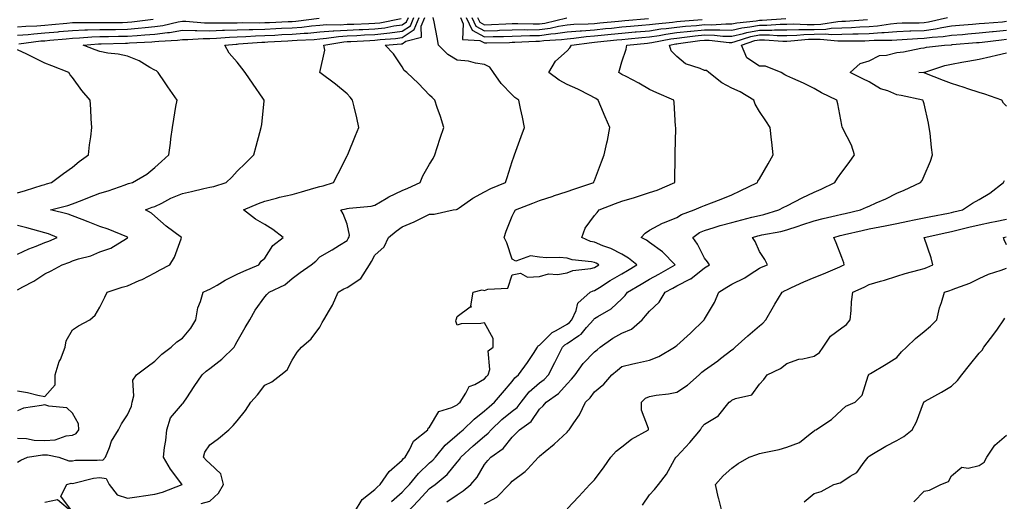
# Model space of a CAD drawing. Units: inches. Extents: x 942083 to 944723, y 7329578 to 7332218.
# Drawn here: x 942439 to 942797, y 7331336 to 7331511 of the extents above; entities that cross this region are included whole.
import ezdxf

# ---------------------------------------------------------------- set-up
doc = ezdxf.new("R2010")
doc.units = ezdxf.units.IN
doc.header["$MEASUREMENT"] = 0
doc.layers.add('Contour_94207329', color=7, linetype='Continuous', true_color=0xe24351)

msp = doc.modelspace()

# ---------------------------------------------------------------- linework, layer by layer
at = {"layer": 'Contour_94207329'}
for points in [[(942438.05, 7331412.77, 3285), (942440, 7331413.87, 3285), (942443.99, 7331415.98, 3285), (942448.05, 7331418.65, 3285), (942450.28, 7331419.69, 3285), (942454.29, 7331421.92, 3285), (942457.05, 7331422.92, 3285), (942458.05, 7331423.34, 3285), (942460.19, 7331424.06, 3285), (942464.75, 7331425.22, 3285), (942468.05, 7331426.65, 3285), (942471.97, 7331428, 3285), (942477.7, 7331431.56, 3285), (942478.05, 7331431.75, 3285), (942478.13, 7331431.84, 3285), (942478.18, 7331431.92, 3285), (942478.11, 7331431.98, 3285), (942478.05, 7331432.02, 3285), (942477.89, 7331432.08, 3285), (942471.08, 7331434.95, 3285), (942468.05, 7331435.87, 3285), (942463.74, 7331437.61, 3285), (942461.53, 7331438.44, 3285), (942458.05, 7331439.79, 3285), (942456.47, 7331440.33, 3285), (942450, 7331441.92, 3285), (942456.39, 7331443.58, 3285), (942458.05, 7331444.07, 3285), (942461.59, 7331445.46, 3285), (942463.7, 7331446.26, 3285), (942468.05, 7331448.06, 3285), (942471.07, 7331448.91, 3285), (942477.22, 7331451.09, 3285), (942478.05, 7331451.35, 3285), (942478.47, 7331451.51, 3285), (942479.92, 7331451.92, 3285), (942485.08, 7331454.89, 3285), (942488.05, 7331457.3, 3285), (942490.44, 7331459.53, 3285), (942493.12, 7331461.92, 3285), (942493.73, 7331466.24, 3285), (942493.91, 7331467.78, 3285), (942494.47, 7331471.92, 3285), (942494.98, 7331474.99, 3285), (942495.73, 7331479.6, 3285), (942496.11, 7331481.92, 3285), (942492.82, 7331486.68, 3285), (942491.77, 7331488.2, 3285), (942489.21, 7331491.92, 3285), (942488.61, 7331492.48, 3285), (942488.05, 7331492.75, 3285), (942486.18, 7331493.79, 3285), (942482.34, 7331496.2, 3285), (942478.05, 7331497.93, 3285), (942474.7, 7331498.57, 3285), (942470.95, 7331499.02, 3285), (942468.05, 7331499.52, 3285), (942466.35, 7331500.23, 3285), (942461.99, 7331501.92, 3285), (942467.57, 7331502.4, 3285), (942468.05, 7331502.42, 3285), (942468.55, 7331502.42, 3285), (942477.35, 7331502.63, 3285), (942478.05, 7331502.63, 3285), (942478.83, 7331502.7, 3285), (942486.88, 7331503.09, 3285), (942488.05, 7331503.2, 3285), (942489.52, 7331503.39, 3285), (942496.3, 7331503.67, 3285), (942498.05, 7331503.95, 3285), (942500.05, 7331503.92, 3285), (942505.68, 7331504.3, 3285), (942508.05, 7331504.27, 3285), (942510.5, 7331504.37, 3285), (942515.19, 7331504.78, 3285), (942518.05, 7331504.89, 3285), (942521.12, 7331504.98, 3285), (942524.71, 7331505.26, 3285), (942528.05, 7331505.35, 3285), (942531.67, 7331505.54, 3285), (942534.26, 7331505.71, 3285), (942538.05, 7331505.9, 3285), (942542.39, 7331506.26, 3285), (942543.67, 7331506.3, 3285), (942548.05, 7331506.7, 3285), (942552.9, 7331507.07, 3285), (942553.2, 7331507.07, 3285), (942558.05, 7331507.38, 3285), (942562.41, 7331507.56, 3285), (942563.73, 7331507.6, 3285), (942568.05, 7331507.78, 3285), (942571.72, 7331508.24, 3285), (942574.99, 7331508.87, 3285), (942578.05, 7331509.29, 3285), (942579.64, 7331510.32, 3285), (942580.31, 7331511.92, 3285)], [(942438.05, 7331376.11, 3284), (942441.64, 7331375.51, 3284), (942445.46, 7331374.51, 3284), (942448.05, 7331374, 3284), (942451.73, 7331378.24, 3284), (942451.76, 7331381.92, 3284), (942453.26, 7331386.71, 3284), (942453.66, 7331387.52, 3284), (942455.44, 7331391.92, 3284), (942455.75, 7331394.22, 3284), (942458.05, 7331398.26, 3284), (942460.21, 7331399.76, 3284), (942464.41, 7331401.92, 3284), (942466.34, 7331403.63, 3284), (942468.05, 7331406.46, 3284), (942469.86, 7331410.11, 3284), (942470.72, 7331411.92, 3284), (942476.14, 7331413.83, 3284), (942478.05, 7331414.31, 3284), (942482.3, 7331416.17, 3284), (942483.38, 7331416.59, 3284), (942488.05, 7331419.07, 3284), (942489.92, 7331420.05, 3284), (942493.53, 7331421.92, 3284), (942495.2, 7331424.77, 3284), (942497.56, 7331431.43, 3284), (942497.78, 7331431.92, 3284), (942492.11, 7331435.98, 3284), (942488.05, 7331439.64, 3284), (942486.86, 7331440.73, 3284), (942484.62, 7331441.92, 3284), (942487.07, 7331442.9, 3284), (942488.05, 7331443.21, 3284), (942490.56, 7331444.43, 3284), (942493.82, 7331446.15, 3284), (942498.05, 7331447.88, 3284), (942501.4, 7331448.57, 3284), (942505.83, 7331449.7, 3284), (942508.05, 7331450.2, 3284), (942509.5, 7331450.48, 3284), (942514.02, 7331451.92, 3284), (942516.1, 7331453.88, 3284), (942518.05, 7331456.03, 3284), (942520.99, 7331458.99, 3284), (942524.05, 7331461.92, 3284), (942524.88, 7331465.09, 3284), (942526.21, 7331470.09, 3284), (942526.7, 7331471.92, 3284), (942526.92, 7331473.05, 3284), (942527.81, 7331481.67, 3284), (942527.84, 7331481.92, 3284), (942527.37, 7331482.6, 3284), (942523.83, 7331487.7, 3284), (942520.87, 7331491.92, 3284), (942519.69, 7331493.56, 3284), (942518.05, 7331495.73, 3284), (942515.05, 7331498.92, 3284), (942513.54, 7331501.92, 3284), (942517.69, 7331502.28, 3284), (942518.05, 7331502.3, 3284), (942518.43, 7331502.31, 3284), (942527.01, 7331502.96, 3284), (942528.05, 7331502.98, 3284), (942529.17, 7331503.04, 3284), (942536.46, 7331503.51, 3284), (942538.05, 7331503.59, 3284), (942539.87, 7331503.74, 3284), (942545.98, 7331503.99, 3284), (942548.05, 7331504.18, 3284), (942550.49, 7331504.37, 3284), (942554.89, 7331505.08, 3284), (942558.05, 7331505.28, 3284), (942561.57, 7331505.44, 3284), (942564.38, 7331505.59, 3284), (942568.05, 7331505.74, 3284), (942572.42, 7331506.29, 3284), (942573.6, 7331506.37, 3284), (942578.05, 7331507, 3284), (942581.04, 7331508.93, 3284), (942582.29, 7331511.92, 3284)], [(942438.05, 7331350.07, 3283), (942439.2, 7331350.77, 3283), (942441.73, 7331351.92, 3283), (942447.19, 7331352.78, 3283), (942448.05, 7331352.76, 3283), (942448.94, 7331352.81, 3283), (942453.03, 7331351.92, 3283), (942456.74, 7331350.61, 3283), (942458.05, 7331350.58, 3283), (942459.21, 7331350.76, 3283), (942467, 7331350.87, 3283), (942468.05, 7331350.99, 3283), (942469.16, 7331350.81, 3283), (942470.13, 7331351.92, 3283), (942471.57, 7331355.44, 3283), (942472.24, 7331357.73, 3283), (942474.78, 7331361.92, 3283), (942475.92, 7331364.05, 3283), (942478.05, 7331367.29, 3283), (942479.51, 7331370.46, 3283), (942479.78, 7331371.92, 3283), (942480.38, 7331374.25, 3283), (942480.03, 7331379.94, 3283), (942481.35, 7331381.92, 3283), (942485.23, 7331384.74, 3283), (942488.05, 7331386.84, 3283), (942490.59, 7331389.38, 3283), (942493.93, 7331391.92, 3283), (942496.05, 7331393.92, 3283), (942498.05, 7331395.23, 3283), (942501.14, 7331398.83, 3283), (942502.94, 7331401.92, 3283), (942503.65, 7331406.32, 3283), (942504.71, 7331408.58, 3283), (942505.64, 7331411.92, 3283), (942507.23, 7331412.74, 3283), (942508.05, 7331413.05, 3283), (942510.66, 7331414.53, 3283), (942513.66, 7331416.31, 3283), (942518.05, 7331418.47, 3283), (942520.41, 7331419.56, 3283), (942525.84, 7331421.92, 3283), (942526.77, 7331423.2, 3283), (942528.05, 7331424.38, 3283), (942531.03, 7331428.94, 3283), (942534.69, 7331431.92, 3283), (942530.96, 7331434.84, 3283), (942528.05, 7331436.64, 3283), (942524.67, 7331438.54, 3283), (942520.26, 7331441.92, 3283), (942525.72, 7331444.25, 3283), (942528.05, 7331445.12, 3283), (942532.31, 7331446.17, 3283), (942533.45, 7331446.52, 3283), (942538.05, 7331447.52, 3283), (942541.47, 7331448.5, 3283), (942545.95, 7331449.82, 3283), (942548.05, 7331450.43, 3283), (942549.24, 7331450.73, 3283), (942553.06, 7331451.92, 3283), (942554.8, 7331455.17, 3283), (942558.05, 7331461.63, 3283), (942558.14, 7331461.83, 3283), (942558.19, 7331461.92, 3283), (942558.27, 7331462.14, 3283), (942561.04, 7331468.94, 3283), (942562.29, 7331471.92, 3283), (942561.51, 7331475.38, 3283), (942560.53, 7331479.44, 3283), (942559.95, 7331481.92, 3283), (942559.1, 7331482.97, 3283), (942558.05, 7331484.12, 3283), (942553.81, 7331487.68, 3283), (942548.12, 7331491.92, 3283), (942548.09, 7331491.96, 3283), (942549.89, 7331500.08, 3283), (942549.51, 7331501.92, 3283), (942556.85, 7331503.12, 3283), (942558.05, 7331503.19, 3283), (942559.38, 7331503.25, 3283), (942566.34, 7331503.63, 3283), (942568.05, 7331503.7, 3283), (942570.08, 7331503.95, 3283), (942575.61, 7331504.36, 3283), (942578.05, 7331504.7, 3283), (942582.43, 7331507.54, 3283), (942584.26, 7331511.92, 3283)], [(942438.05, 7331505.48, 3287), (942441.92, 7331505.78, 3287), (942443.93, 7331506.04, 3287), (942448.05, 7331506.33, 3287), (942452.9, 7331506.78, 3287), (942453.17, 7331506.8, 3287), (942458.05, 7331507.25, 3287), (942462.54, 7331507.43, 3287), (942463.55, 7331507.42, 3287), (942468.05, 7331507.59, 3287), (942472.34, 7331507.63, 3287), (942473.76, 7331507.63, 3287), (942478.05, 7331507.68, 3287), (942481.97, 7331508.01, 3287), (942484.45, 7331508.32, 3287), (942488.05, 7331508.65, 3287), (942490.94, 7331509.02, 3287), (942496.53, 7331510.4, 3287), (942498.05, 7331510.64, 3287), (942499.35, 7331510.62, 3287), (942506.12, 7331509.98, 3287), (942508.05, 7331509.96, 3287), (942509.93, 7331510.04, 3287), (942516.13, 7331510, 3287), (942518.05, 7331510.07, 3287), (942519.84, 7331510.13, 3287), (942526.16, 7331510.03, 3287), (942528.05, 7331510.08, 3287), (942529.8, 7331510.18, 3287), (942536.58, 7331510.45, 3287), (942538.05, 7331510.52, 3287), (942539.34, 7331510.63, 3287), (942547.84, 7331511.71, 3287)], [(942438.05, 7331508.6, 3288), (942441.13, 7331508.85, 3288), (942445.07, 7331508.94, 3288), (942448.05, 7331509.15, 3288), (942450.59, 7331509.38, 3288), (942456.04, 7331509.91, 3288), (942458.05, 7331510.09, 3288), (942459.81, 7331510.16, 3288), (942466.23, 7331510.1, 3288), (942468.05, 7331510.17, 3288), (942469.78, 7331510.19, 3288), (942476.31, 7331510.18, 3288), (942478.05, 7331510.2, 3288), (942479.63, 7331510.33, 3288), (942487.44, 7331511.32, 3288)], [(942438.52, 7331502.39, 3286), (942446.57, 7331503.4, 3286), (942448.05, 7331503.51, 3286), (942449.8, 7331503.67, 3286), (942455.77, 7331504.2, 3286), (942458.05, 7331504.41, 3286), (942460.65, 7331504.51, 3286), (942465.08, 7331504.89, 3286), (942468.05, 7331505, 3286), (942471.17, 7331505.04, 3286), (942474.85, 7331505.12, 3286), (942478.05, 7331505.16, 3286), (942481.59, 7331505.46, 3286), (942484.38, 7331505.59, 3286), (942488.05, 7331505.92, 3286), (942492.65, 7331506.52, 3286), (942493.41, 7331506.55, 3286), (942498.05, 7331507.3, 3286), (942502.75, 7331507.23, 3286), (942503.3, 7331507.17, 3286), (942508.05, 7331507.12, 3286), (942512.66, 7331507.31, 3286), (942513.43, 7331507.3, 3286), (942518.05, 7331507.48, 3286), (942522.36, 7331507.61, 3286), (942523.72, 7331507.59, 3286), (942528.05, 7331507.72, 3286), (942532.04, 7331507.93, 3286), (942534.14, 7331508.01, 3286), (942538.05, 7331508.21, 3286), (942541.48, 7331508.49, 3286), (942545.08, 7331508.95, 3286), (942548.05, 7331509.21, 3286), (942550.56, 7331509.41, 3286), (942555.43, 7331509.3, 3286), (942558.05, 7331509.47, 3286), (942560.4, 7331509.57, 3286), (942565.86, 7331509.74, 3286), (942568.05, 7331509.83, 3286), (942569.91, 7331510.06, 3286), (942577.67, 7331511.54, 3286)], [(942458.05, 7331332.01, 3282), (942453.86, 7331337.73, 3282), (942456.03, 7331341.92, 3282), (942457.58, 7331342.39, 3282), (942458.05, 7331342.38, 3282), (942458.59, 7331342.46, 3282), (942465.71, 7331344.26, 3282), (942468.05, 7331344.54, 3282), (942470.31, 7331344.17, 3282), (942471.44, 7331341.92, 3282), (942474.31, 7331338.18, 3282), (942478.05, 7331337.01, 3282), (942482.35, 7331337.62, 3282), (942483.96, 7331337.83, 3282), (942488.05, 7331338.39, 3282), (942490.83, 7331339.14, 3282), (942497.99, 7331341.92, 3282), (942497.84, 7331342.14, 3282), (942493.69, 7331347.56, 3282), (942491.16, 7331351.92, 3282), (942491.58, 7331355.45, 3282), (942492.02, 7331357.95, 3282), (942492.44, 7331361.92, 3282), (942493.73, 7331366.24, 3282), (942498.05, 7331371.33, 3282), (942498.36, 7331371.6, 3282), (942498.62, 7331371.92, 3282), (942499.67, 7331373.54, 3282), (942502.29, 7331377.68, 3282), (942505.28, 7331381.92, 3282), (942506.75, 7331383.21, 3282), (942508.05, 7331384.23, 3282), (942512.43, 7331387.53, 3282), (942516.88, 7331391.92, 3282), (942517.3, 7331392.68, 3282), (942518.05, 7331393.97, 3282), (942520.88, 7331399.09, 3282), (942522.6, 7331401.92, 3282), (942524.55, 7331405.42, 3282), (942528.05, 7331410.25, 3282), (942528.83, 7331411.14, 3282), (942529.63, 7331411.92, 3282), (942535.34, 7331414.64, 3282), (942538.05, 7331416.99, 3282), (942540.89, 7331419.08, 3282), (942544.96, 7331421.92, 3282), (942546.68, 7331423.29, 3282), (942548.05, 7331424.86, 3282), (942552.56, 7331427.41, 3282), (942555.2, 7331429.07, 3282), (942558.05, 7331430.81, 3282), (942558.42, 7331431.55, 3282), (942558.61, 7331431.92, 3282), (942558.91, 7331432.77, 3282), (942558.05, 7331436.73, 3282), (942556.59, 7331440.45, 3282), (942555.75, 7331441.92, 3282), (942557.64, 7331442.33, 3282), (942558.05, 7331442.44, 3282), (942558.71, 7331442.58, 3282), (942566.75, 7331443.22, 3282), (942568.05, 7331443.6, 3282), (942572.21, 7331446.08, 3282), (942573.24, 7331446.73, 3282), (942578.05, 7331449.02, 3282), (942580.08, 7331449.88, 3282), (942584.55, 7331451.92, 3282), (942585.62, 7331454.36, 3282), (942588.05, 7331458.57, 3282), (942589.31, 7331460.66, 3282), (942589.92, 7331461.92, 3282), (942590.81, 7331464.68, 3282), (942591.94, 7331468.03, 3282), (942593.16, 7331471.92, 3282), (942592.01, 7331475.88, 3282), (942590.81, 7331479.16, 3282), (942589.92, 7331481.92, 3282), (942588.93, 7331482.8, 3282), (942588.05, 7331483.72, 3282), (942584.05, 7331487.91, 3282), (942579.73, 7331491.92, 3282), (942578.81, 7331492.68, 3282), (942578.05, 7331493.95, 3282), (942574.86, 7331498.73, 3282), (942571.86, 7331501.92, 3282), (942577.63, 7331502.34, 3282), (942578.05, 7331502.4, 3282), (942579.42, 7331503.29, 3282), (942585.14, 7331504.83, 3282), (942584.94, 7331508.81, 3282), (942586.24, 7331511.92, 3282)], [(942504.9, 7331335.07, 3281), (942508.05, 7331335.92, 3281), (942511.19, 7331338.77, 3281), (942513.02, 7331341.92, 3281), (942512.02, 7331345.9, 3281), (942508.05, 7331349.66, 3281), (942506.83, 7331350.7, 3281), (942505.71, 7331351.92, 3281), (942506.23, 7331353.74, 3281), (942508.05, 7331356.44, 3281), (942511.21, 7331358.76, 3281), (942514.96, 7331361.92, 3281), (942516.59, 7331363.38, 3281), (942518.05, 7331365.08, 3281), (942521.02, 7331368.95, 3281), (942523.03, 7331371.92, 3281), (942525.37, 7331374.6, 3281), (942528.05, 7331378.17, 3281), (942530.65, 7331379.32, 3281), (942533.94, 7331381.92, 3281), (942536.21, 7331383.76, 3281), (942538.05, 7331387.23, 3281), (942539.89, 7331390.08, 3281), (942541.4, 7331391.92, 3281), (942544.93, 7331395.04, 3281), (942548.05, 7331399.29, 3281), (942548.99, 7331400.98, 3281), (942549.51, 7331401.92, 3281), (942551.57, 7331405.44, 3281), (942552.73, 7331407.24, 3281), (942554.78, 7331411.92, 3281), (942556.8, 7331413.17, 3281), (942558.05, 7331413.68, 3281), (942562.97, 7331417, 3281), (942566.21, 7331421.92, 3281), (942566.83, 7331423.14, 3281), (942568.05, 7331425.45, 3281), (942571.49, 7331428.48, 3281), (942573.11, 7331431.92, 3281), (942575.84, 7331434.13, 3281), (942578.05, 7331435.73, 3281), (942582.38, 7331437.59, 3281), (942585.05, 7331438.93, 3281), (942588.05, 7331440.34, 3281), (942589.64, 7331440.33, 3281), (942596.67, 7331441.92, 3281), (942597.85, 7331442.12, 3281), (942598.05, 7331442.18, 3281), (942598.85, 7331442.72, 3281), (942603.77, 7331446.2, 3281), (942608.05, 7331448.48, 3281), (942610.3, 7331449.67, 3281), (942615.66, 7331451.92, 3281), (942616.22, 7331453.75, 3281), (942618.05, 7331459.48, 3281), (942618.68, 7331461.29, 3281), (942618.91, 7331461.92, 3281), (942619.4, 7331463.26, 3281), (942621.37, 7331468.6, 3281), (942622.53, 7331471.92, 3281), (942621.8, 7331475.67, 3281), (942621.16, 7331478.81, 3281), (942620.54, 7331481.92, 3281), (942619, 7331482.87, 3281), (942618.05, 7331483.84, 3281), (942614.03, 7331487.9, 3281), (942611.24, 7331491.92, 3281), (942609.97, 7331493.85, 3281), (942608.05, 7331494.9, 3281), (942604.69, 7331495.28, 3281), (942602.21, 7331496.08, 3281), (942598.05, 7331496.37, 3281), (942594.65, 7331498.52, 3281), (942591.29, 7331501.92, 3281), (942590.8, 7331504.67, 3281), (942589.64, 7331510.33, 3281), (942589.35, 7331511.92, 3281)], [(942560.7, 7331331.92, 3280), (942563.47, 7331336.5, 3280), (942568.05, 7331340.1, 3280), (942568.97, 7331341.01, 3280), (942570.03, 7331341.92, 3280), (942573.26, 7331346.72, 3280), (942578.05, 7331350.77, 3280), (942578.56, 7331351.41, 3280), (942579.1, 7331351.92, 3280), (942580.73, 7331354.6, 3280), (942582.21, 7331357.76, 3280), (942587.4, 7331361.92, 3280), (942587.56, 7331362.41, 3280), (942588.05, 7331362.89, 3280), (942591.42, 7331368.55, 3280), (942596.07, 7331369.94, 3280), (942598.05, 7331371, 3280), (942598.52, 7331371.45, 3280), (942599.13, 7331371.92, 3280), (942601.28, 7331375.15, 3280), (942602.39, 7331377.58, 3280), (942604.44, 7331378.31, 3280), (942608.05, 7331380.44, 3280), (942608.72, 7331381.25, 3280), (942609.3, 7331381.92, 3280), (942609.92, 7331383.79, 3280), (942609.37, 7331390.6, 3280), (942611.19, 7331391.92, 3280), (942611.2, 7331395.07, 3280), (942608.05, 7331400.85, 3280), (942606.71, 7331400.58, 3280), (942599.55, 7331400.42, 3280), (942598.05, 7331399.94, 3280), (942597.6, 7331401.47, 3280), (942597.68, 7331401.92, 3280), (942597.77, 7331402.21, 3280), (942598.05, 7331403.16, 3280), (942602.82, 7331406.68, 3280), (942603.32, 7331406.64, 3280), (942603.1, 7331406.97, 3280), (942603.92, 7331411.92, 3280), (942607.11, 7331412.86, 3280), (942608.05, 7331412.58, 3280), (942609.25, 7331413.12, 3280), (942616.52, 7331413.46, 3280), (942618.05, 7331418.28, 3280), (942621.13, 7331418.84, 3280), (942623.61, 7331417.47, 3280), (942628.05, 7331417.66, 3280), (942631.37, 7331418.6, 3280), (942634.54, 7331418.42, 3280), (942638.05, 7331419, 3280), (942640.14, 7331419.83, 3280), (942646.74, 7331420.61, 3280), (942648.05, 7331420.96, 3280), (942648.65, 7331421.32, 3280), (942649.66, 7331421.92, 3280), (942648.65, 7331422.52, 3280), (942648.05, 7331422.76, 3280), (942646.95, 7331423.03, 3280), (942639.88, 7331423.75, 3280), (942638.05, 7331424.37, 3280), (942635.34, 7331424.62, 3280), (942630.54, 7331424.42, 3280), (942628.05, 7331424.73, 3280), (942624.78, 7331425.19, 3280), (942619.42, 7331423.29, 3280), (942618.05, 7331424, 3280), (942616.12, 7331429.98, 3280), (942615.12, 7331431.92, 3280), (942615.85, 7331434.12, 3280), (942618.05, 7331439.59, 3280), (942618.87, 7331441.1, 3280), (942619.31, 7331441.92, 3280), (942625.55, 7331444.42, 3280), (942628.05, 7331445.32, 3280), (942633.02, 7331446.95, 3280), (942633.11, 7331446.98, 3280), (942638.05, 7331448.61, 3280), (942640.51, 7331449.45, 3280), (942647.8, 7331451.92, 3280), (942647.86, 7331452.11, 3280), (942648.05, 7331452.58, 3280), (942650.58, 7331459.39, 3280), (942651.56, 7331461.92, 3280), (942652.52, 7331466.39, 3280), (942652.77, 7331467.2, 3280), (942653.59, 7331471.92, 3280), (942651.95, 7331475.82, 3280), (942650.41, 7331479.56, 3280), (942649.44, 7331481.92, 3280), (942648.57, 7331482.44, 3280), (942648.05, 7331482.77, 3280), (942646.42, 7331483.56, 3280), (942641.95, 7331485.82, 3280), (942638.05, 7331487.51, 3280), (942635.24, 7331489.11, 3280), (942631.42, 7331491.92, 3280), (942633.89, 7331496.08, 3280), (942638.05, 7331499.87, 3280), (942639.09, 7331500.88, 3280), (942639.67, 7331501.92, 3280), (942647.11, 7331502.86, 3280), (942648.05, 7331502.93, 3280), (942649.17, 7331503.04, 3280), (942656.16, 7331503.81, 3280), (942658.05, 7331504, 3280), (942660.34, 7331504.21, 3280), (942665.29, 7331504.68, 3280), (942668.05, 7331504.93, 3280), (942671.59, 7331505.45, 3280), (942674.06, 7331505.92, 3280), (942678.05, 7331506.46, 3280), (942682.98, 7331506.99, 3280), (942683.13, 7331507, 3280), (942688.05, 7331507.5, 3280), (942692.56, 7331507.41, 3280), (942693.61, 7331507.48, 3280), (942698.05, 7331507.38, 3280), (942701.72, 7331508.25, 3280), (942704.65, 7331508.52, 3280), (942708.05, 7331509.16, 3280), (942710.8, 7331509.17, 3280), (942715.66, 7331509.52, 3280), (942718.05, 7331509.53, 3280), (942720.37, 7331509.59, 3280), (942725.51, 7331509.38, 3280), (942728.05, 7331509.44, 3280), (942730.47, 7331509.5, 3280), (942736.65, 7331510.52, 3280), (942738.05, 7331510.57, 3280), (942739.36, 7331510.61, 3280), (942747.36, 7331511.23, 3280)], [(942574.18, 7331335.79, 3279), (942578.05, 7331339.14, 3279), (942579.41, 7331340.57, 3279), (942580.67, 7331341.92, 3279), (942583.98, 7331346, 3279), (942588.05, 7331349.81, 3279), (942589.18, 7331350.79, 3279), (942590.13, 7331351.92, 3279), (942593.72, 7331356.25, 3279), (942598.05, 7331360.03, 3279), (942599.05, 7331360.93, 3279), (942600.2, 7331361.92, 3279), (942604.2, 7331365.76, 3279), (942608.05, 7331368.77, 3279), (942609.67, 7331370.29, 3279), (942611.68, 7331371.92, 3279), (942614.59, 7331375.38, 3279), (942618.05, 7331379.44, 3279), (942619.11, 7331380.85, 3279), (942620.36, 7331381.92, 3279), (942623.61, 7331386.36, 3279), (942625.82, 7331389.69, 3279), (942627.33, 7331391.92, 3279), (942627.57, 7331392.4, 3279), (942628.05, 7331392.72, 3279), (942632.66, 7331397.31, 3279), (942634.15, 7331398.02, 3279), (942638.05, 7331400.3, 3279), (942639.01, 7331400.96, 3279), (942639.85, 7331401.92, 3279), (942641.39, 7331405.26, 3279), (942642.01, 7331407.96, 3279), (942646.48, 7331411.92, 3279), (942647.51, 7331412.46, 3279), (942648.05, 7331412.6, 3279), (942649.83, 7331413.69, 3279), (942653.8, 7331416.17, 3279), (942658.05, 7331418.68, 3279), (942660.07, 7331419.9, 3279), (942663.51, 7331421.92, 3279), (942660.46, 7331424.34, 3279), (942658.05, 7331425.78, 3279), (942654.04, 7331427.91, 3279), (942651.08, 7331428.89, 3279), (942648.05, 7331430.13, 3279), (942646.6, 7331430.47, 3279), (942643.43, 7331431.92, 3279), (942644.71, 7331435.26, 3279), (942648.05, 7331439.85, 3279), (942648.97, 7331441.01, 3279), (942649.77, 7331441.92, 3279), (942655.74, 7331444.24, 3279), (942658.05, 7331445.08, 3279), (942662.57, 7331446.44, 3279), (942663.32, 7331446.65, 3279), (942668.05, 7331448.21, 3279), (942670.84, 7331449.12, 3279), (942677.28, 7331451.92, 3279), (942677.31, 7331452.66, 3279), (942677.41, 7331461.28, 3279), (942677.43, 7331461.92, 3279), (942677.42, 7331462.56, 3279), (942677.63, 7331471.51, 3279), (942677.61, 7331471.92, 3279), (942677.54, 7331472.43, 3279), (942677.09, 7331480.96, 3279), (942676.91, 7331481.92, 3279), (942670.7, 7331484.57, 3279), (942668.05, 7331485.78, 3279), (942664.23, 7331488.1, 3279), (942659.55, 7331490.42, 3279), (942658.05, 7331491.21, 3279), (942657.61, 7331491.48, 3279), (942656.92, 7331491.92, 3279), (942657.21, 7331492.76, 3279), (942658.05, 7331495.79, 3279), (942659.59, 7331500.37, 3279), (942659.86, 7331501.92, 3279), (942667.33, 7331502.64, 3279), (942668.05, 7331502.7, 3279), (942668.97, 7331502.84, 3279), (942675.83, 7331504.13, 3279), (942678.05, 7331504.43, 3279), (942680.87, 7331504.74, 3279), (942684.69, 7331505.28, 3279), (942688.05, 7331505.62, 3279), (942691.68, 7331505.55, 3279), (942694.77, 7331505.2, 3279), (942698.05, 7331505.13, 3279), (942702.26, 7331506.13, 3279), (942703.45, 7331506.52, 3279), (942708.05, 7331507.38, 3279), (942712.57, 7331507.4, 3279), (942713.6, 7331507.47, 3279), (942718.05, 7331507.49, 3279), (942722.38, 7331507.6, 3279), (942723.67, 7331507.55, 3279), (942728.05, 7331507.64, 3279), (942732.22, 7331507.75, 3279), (942734.2, 7331508.07, 3279), (942738.05, 7331508.2, 3279), (942741.65, 7331508.32, 3279), (942744.68, 7331508.56, 3279), (942748.05, 7331508.68, 3279), (942751.06, 7331508.91, 3279), (942755.8, 7331509.67, 3279), (942758.05, 7331509.87, 3279), (942760.01, 7331509.96, 3279), (942766.18, 7331510.05, 3279), (942768.05, 7331510.13, 3279), (942769.64, 7331510.33, 3279), (942776.59, 7331511.92, 3279)], [(942579.97, 7331331.92, 3278), (942583.9, 7331336.07, 3278), (942588.05, 7331340.51, 3278), (942588.87, 7331341.09, 3278), (942590.02, 7331341.92, 3278), (942594.39, 7331345.58, 3278), (942598.05, 7331350.13, 3278), (942598.87, 7331351.1, 3278), (942599.4, 7331351.92, 3278), (942603.94, 7331356.04, 3278), (942608.05, 7331359.57, 3278), (942609.39, 7331360.59, 3278), (942610.48, 7331361.92, 3278), (942614.37, 7331365.6, 3278), (942618.05, 7331368.61, 3278), (942619.92, 7331370.05, 3278), (942621.32, 7331371.92, 3278), (942624.3, 7331375.67, 3278), (942628.05, 7331378.98, 3278), (942629.73, 7331380.24, 3278), (942631.27, 7331381.92, 3278), (942633.6, 7331386.37, 3278), (942634.68, 7331388.56, 3278), (942636.39, 7331391.92, 3278), (942637.22, 7331392.75, 3278), (942638.05, 7331393.23, 3278), (942642.3, 7331396.17, 3278), (942643.24, 7331396.74, 3278), (942645.2, 7331399.07, 3278), (942647.71, 7331401.92, 3278), (942647.82, 7331402.15, 3278), (942648.05, 7331402.37, 3278), (942649.29, 7331403.16, 3278), (942654.09, 7331405.88, 3278), (942658.05, 7331409.54, 3278), (942659.19, 7331410.78, 3278), (942660.12, 7331411.92, 3278), (942665.05, 7331414.91, 3278), (942668.05, 7331416.69, 3278), (942671.42, 7331418.55, 3278), (942677.41, 7331421.92, 3278), (942672.8, 7331426.67, 3278), (942668.05, 7331430.03, 3278), (942666.98, 7331430.85, 3278), (942665.02, 7331431.92, 3278), (942666.48, 7331433.5, 3278), (942668.05, 7331434.49, 3278), (942672.82, 7331437.15, 3278), (942673.5, 7331437.36, 3278), (942678.05, 7331439.21, 3278), (942679.71, 7331440.26, 3278), (942684.38, 7331441.92, 3278), (942686.9, 7331443.07, 3278), (942688.05, 7331443.54, 3278), (942690.69, 7331444.55, 3278), (942694.17, 7331445.8, 3278), (942698.05, 7331447.45, 3278), (942701.11, 7331448.86, 3278), (942707.32, 7331451.92, 3278), (942707.56, 7331452.41, 3278), (942708.05, 7331453.23, 3278), (942711.22, 7331458.74, 3278), (942713.13, 7331461.92, 3278), (942712.65, 7331466.52, 3278), (942712.5, 7331467.47, 3278), (942711.99, 7331471.92, 3278), (942710.44, 7331474.31, 3278), (942708.05, 7331477.7, 3278), (942706.54, 7331480.41, 3278), (942706, 7331481.92, 3278), (942701.07, 7331484.94, 3278), (942698.05, 7331486.18, 3278), (942694.34, 7331488.21, 3278), (942689.61, 7331491.92, 3278), (942688.85, 7331492.72, 3278), (942688.05, 7331492.71, 3278), (942686.56, 7331493.41, 3278), (942681.21, 7331495.08, 3278), (942678.05, 7331497.77, 3278), (942676, 7331499.86, 3278), (942675.34, 7331501.92, 3278), (942677.62, 7331502.35, 3278), (942678.05, 7331502.41, 3278), (942678.6, 7331502.47, 3278), (942686.39, 7331503.58, 3278), (942688.05, 7331503.75, 3278), (942689.84, 7331503.71, 3278), (942697.07, 7331502.9, 3278), (942698.05, 7331502.88, 3278), (942699.3, 7331503.17, 3278), (942704.94, 7331505.03, 3278), (942708.05, 7331505.61, 3278), (942711.75, 7331505.62, 3278), (942714.54, 7331505.43, 3278), (942718.05, 7331505.44, 3278), (942721.66, 7331505.53, 3278), (942724.2, 7331505.76, 3278), (942728.05, 7331505.85, 3278), (942732.08, 7331505.95, 3278), (942734.26, 7331505.71, 3278), (942738.05, 7331505.83, 3278), (942742.09, 7331505.97, 3278), (942744.02, 7331505.95, 3278), (942748.05, 7331506.1, 3278), (942752.59, 7331506.46, 3278), (942753.51, 7331506.47, 3278), (942758.05, 7331506.88, 3278), (942762.88, 7331507.08, 3278), (942763.22, 7331507.09, 3278), (942768.05, 7331507.28, 3278), (942772.16, 7331507.81, 3278), (942774.47, 7331508.33, 3278), (942778.05, 7331508.88, 3278), (942780.85, 7331509.12, 3278), (942785.69, 7331509.55, 3278), (942788.05, 7331509.76, 3278), (942790.02, 7331509.95, 3278), (942796.56, 7331510.43, 3278), (942798.05, 7331510.57, 3278)], [(942599.23, 7331511.92, 3281), (942600.27, 7331509.7, 3281), (942600.02, 7331503.89, 3281), (942606.37, 7331503.6, 3281), (942608.05, 7331502.71, 3281), (942608.87, 7331502.74, 3281), (942617.08, 7331502.89, 3281), (942618.05, 7331502.93, 3281), (942619.07, 7331502.94, 3281), (942626.67, 7331503.3, 3281), (942628.05, 7331503.31, 3281), (942629.66, 7331503.53, 3281), (942636.06, 7331503.91, 3281), (942638.05, 7331504.23, 3281), (942640.57, 7331504.44, 3281), (942644.97, 7331505, 3281), (942648.05, 7331505.22, 3281), (942651.73, 7331505.6, 3281), (942654.11, 7331505.86, 3281), (942658.05, 7331506.25, 3281), (942662.82, 7331506.68, 3281), (942663.25, 7331506.72, 3281), (942668.05, 7331507.15, 3281), (942672.2, 7331507.77, 3281), (942674.08, 7331507.95, 3281), (942678.05, 7331508.49, 3281), (942681.15, 7331508.82, 3281), (942685.22, 7331509.09, 3281), (942688.05, 7331509.37, 3281), (942690.65, 7331509.32, 3281), (942695.81, 7331509.68, 3281), (942698.05, 7331509.63, 3281), (942699.91, 7331510.07, 3281), (942706.84, 7331510.71, 3281), (942708.05, 7331510.93, 3281), (942709.03, 7331510.94, 3281), (942717.71, 7331511.58, 3281)], [(942601.33, 7331511.92, 3282), (942603.47, 7331507.34, 3282), (942608.05, 7331504.89, 3282), (942611.15, 7331505.02, 3282), (942614.89, 7331505.08, 3282), (942618.05, 7331505.21, 3282), (942621.37, 7331505.25, 3282), (942624.57, 7331505.4, 3282), (942628.05, 7331505.43, 3282), (942632.11, 7331505.98, 3282), (942633.88, 7331506.09, 3282), (942638.05, 7331506.76, 3282), (942642.82, 7331507.15, 3282), (942643.29, 7331507.16, 3282), (942648.05, 7331507.52, 3282), (942652.04, 7331507.93, 3282), (942654.26, 7331508.13, 3282), (942658.05, 7331508.51, 3282), (942661.18, 7331508.79, 3282), (942665.26, 7331509.13, 3282), (942668.05, 7331509.38, 3282), (942670.27, 7331509.7, 3282), (942676.42, 7331510.29, 3282), (942678.05, 7331510.51, 3282), (942679.32, 7331510.65, 3282), (942687.3, 7331511.17, 3282)], [(942603.42, 7331511.92, 3283), (942604.9, 7331508.77, 3283), (942608.05, 7331507.09, 3283), (942612.7, 7331507.27, 3283), (942613.44, 7331507.32, 3283), (942618.05, 7331507.5, 3283), (942622.42, 7331507.55, 3283), (942623.64, 7331507.51, 3283), (942628.05, 7331507.55, 3283), (942631.9, 7331508.07, 3283), (942634.92, 7331508.79, 3283), (942638.05, 7331509.29, 3283), (942640.48, 7331509.49, 3283), (942645.77, 7331509.64, 3283), (942648.05, 7331509.81, 3283), (942649.96, 7331510.01, 3283), (942656.76, 7331510.63, 3283), (942658.05, 7331510.76, 3283), (942659.11, 7331510.86, 3283), (942667.7, 7331511.57, 3283)], [(942605.52, 7331511.92, 3284), (942606.33, 7331510.2, 3284), (942608.05, 7331509.28, 3284), (942610.59, 7331509.38, 3284), (942615.83, 7331509.7, 3284), (942618.05, 7331509.79, 3284), (942620.16, 7331509.81, 3284), (942625.77, 7331509.64, 3284), (942628.05, 7331509.66, 3284), (942630.03, 7331509.93, 3284), (942637.93, 7331511.8, 3284)], [(942594.36, 7331335.62, 3277), (942598.05, 7331338.26, 3277), (942600.27, 7331339.7, 3277), (942603.06, 7331341.92, 3277), (942605.32, 7331344.65, 3277), (942608.05, 7331349.25, 3277), (942609.23, 7331350.74, 3277), (942610.29, 7331351.92, 3277), (942614.86, 7331355.12, 3277), (942618.05, 7331359.25, 3277), (942619.46, 7331360.51, 3277), (942620.76, 7331361.92, 3277), (942625.05, 7331364.92, 3277), (942628.05, 7331369.35, 3277), (942629.39, 7331370.58, 3277), (942630.41, 7331371.92, 3277), (942634.9, 7331375.07, 3277), (942638.05, 7331378.59, 3277), (942639.71, 7331380.26, 3277), (942641, 7331381.92, 3277), (942643.98, 7331385.99, 3277), (942648.05, 7331390.2, 3277), (942649.01, 7331390.96, 3277), (942650.09, 7331391.92, 3277), (942654.77, 7331395.2, 3277), (942658.05, 7331397, 3277), (942661.52, 7331398.45, 3277), (942665.35, 7331401.92, 3277), (942666.64, 7331403.33, 3277), (942668.05, 7331405.08, 3277), (942671.64, 7331408.33, 3277), (942673.78, 7331411.92, 3277), (942676.54, 7331413.43, 3277), (942678.05, 7331414.28, 3277), (942682.94, 7331416.81, 3277), (942683.09, 7331416.88, 3277), (942688.05, 7331420.78, 3277), (942688.75, 7331421.22, 3277), (942689.93, 7331421.92, 3277), (942689.16, 7331423.03, 3277), (942688.05, 7331424.37, 3277), (942685.55, 7331429.42, 3277), (942683.83, 7331431.92, 3277), (942686.33, 7331433.64, 3277), (942688.05, 7331434.42, 3277), (942691.62, 7331435.49, 3277), (942693.74, 7331436.23, 3277), (942698.05, 7331437.38, 3277), (942701.63, 7331438.34, 3277), (942705.35, 7331439.22, 3277), (942708.05, 7331439.91, 3277), (942709.68, 7331440.29, 3277), (942715.12, 7331441.92, 3277), (942717.02, 7331442.95, 3277), (942718.05, 7331443.45, 3277), (942721.11, 7331444.98, 3277), (942723.67, 7331446.29, 3277), (942728.05, 7331448.39, 3277), (942730.52, 7331449.45, 3277), (942735.49, 7331451.92, 3277), (942736.47, 7331453.5, 3277), (942738.05, 7331455.67, 3277), (942740.76, 7331459.21, 3277), (942742.69, 7331461.92, 3277), (942741.56, 7331465.43, 3277), (942738.45, 7331471.51, 3277), (942738.28, 7331471.92, 3277), (942738.2, 7331472.07, 3277), (942738.05, 7331472.77, 3277), (942736.65, 7331480.52, 3277), (942736.3, 7331481.92, 3277), (942730.71, 7331484.58, 3277), (942728.05, 7331486.16, 3277), (942724.13, 7331488, 3277), (942720.19, 7331489.78, 3277), (942718.05, 7331490.76, 3277), (942717.27, 7331491.14, 3277), (942716.02, 7331491.92, 3277), (942710.33, 7331494.2, 3277), (942708.05, 7331494.24, 3277), (942703.45, 7331497.32, 3277), (942701.54, 7331501.92, 3277), (942706.44, 7331503.53, 3277), (942708.05, 7331503.83, 3277), (942709.96, 7331503.84, 3277), (942716.59, 7331503.39, 3277), (942718.05, 7331503.39, 3277), (942719.56, 7331503.43, 3277), (942725.96, 7331504.01, 3277), (942728.05, 7331504.06, 3277), (942730.24, 7331504.11, 3277), (942736.56, 7331503.41, 3277), (942738.05, 7331503.46, 3277), (942739.64, 7331503.51, 3277), (942746.5, 7331503.47, 3277), (942748.05, 7331503.53, 3277), (942749.79, 7331503.66, 3277), (942756.25, 7331503.71, 3277), (942758.05, 7331503.88, 3277), (942760.09, 7331503.97, 3277), (942765.63, 7331504.34, 3277), (942768.05, 7331504.44, 3277), (942770.93, 7331504.81, 3277), (942774.97, 7331505, 3277), (942778.05, 7331505.47, 3277), (942781.94, 7331505.81, 3277), (942783.99, 7331505.98, 3277), (942788.05, 7331506.33, 3277), (942792.94, 7331506.81, 3277), (942793.14, 7331506.83, 3277), (942798.05, 7331507.29, 3277)], [(942608.05, 7331334.98, 3276), (942612.55, 7331337.41, 3276), (942617.02, 7331341.92, 3276), (942617.48, 7331342.49, 3276), (942618.05, 7331343.12, 3276), (942622.85, 7331346.72, 3276), (942623.09, 7331346.89, 3276), (942623.71, 7331347.58, 3276), (942627.69, 7331351.92, 3276), (942627.88, 7331352.09, 3276), (942628.05, 7331352.28, 3276), (942630.08, 7331353.96, 3276), (942633.35, 7331356.62, 3276), (942638.05, 7331361.07, 3276), (942638.51, 7331361.46, 3276), (942638.87, 7331361.92, 3276), (942640.52, 7331364.39, 3276), (942642.65, 7331367.33, 3276), (942644.83, 7331371.92, 3276), (942646.44, 7331373.53, 3276), (942648.05, 7331375.7, 3276), (942651.48, 7331378.49, 3276), (942654.38, 7331381.92, 3276), (942656.43, 7331383.54, 3276), (942658.05, 7331384.96, 3276), (942661.99, 7331385.86, 3276), (942663.72, 7331386.24, 3276), (942668.05, 7331387.26, 3276), (942671.41, 7331388.56, 3276), (942677.22, 7331391.92, 3276), (942677.71, 7331392.27, 3276), (942678.05, 7331392.51, 3276), (942682.94, 7331397.03, 3276), (942687.92, 7331401.92, 3276), (942687.97, 7331402, 3276), (942688.05, 7331402.13, 3276), (942691.77, 7331408.19, 3276), (942693.29, 7331411.92, 3276), (942696.22, 7331413.75, 3276), (942698.05, 7331414.84, 3276), (942702.72, 7331417.25, 3276), (942704.66, 7331418.54, 3276), (942708.05, 7331420.65, 3276), (942708.87, 7331421.1, 3276), (942711.06, 7331421.92, 3276), (942710.01, 7331423.89, 3276), (942708.05, 7331426.79, 3276), (942706.56, 7331430.43, 3276), (942705.58, 7331431.92, 3276), (942707.5, 7331432.46, 3276), (942708.05, 7331432.6, 3276), (942708.94, 7331432.81, 3276), (942715.86, 7331434.11, 3276), (942718.05, 7331434.67, 3276), (942722.13, 7331436.01, 3276), (942723.51, 7331436.47, 3276), (942728.05, 7331437.92, 3276), (942731.22, 7331438.75, 3276), (942735.98, 7331439.85, 3276), (942738.05, 7331440.37, 3276), (942739.31, 7331440.66, 3276), (942744.87, 7331441.92, 3276), (942747.09, 7331442.87, 3276), (942748.05, 7331443.3, 3276), (942750.58, 7331444.45, 3276), (942754.08, 7331445.9, 3276), (942758.05, 7331448.01, 3276), (942760.81, 7331449.16, 3276), (942766.72, 7331451.92, 3276), (942767.29, 7331452.68, 3276), (942768.05, 7331454.31, 3276), (942770.3, 7331459.67, 3276), (942771.1, 7331461.92, 3276), (942770.71, 7331464.58, 3276), (942770.18, 7331469.79, 3276), (942769.9, 7331471.92, 3276), (942769.62, 7331473.49, 3276), (942768.05, 7331480.47, 3276), (942767.73, 7331481.6, 3276), (942767.51, 7331481.92, 3276), (942759.72, 7331483.59, 3276), (942758.05, 7331483.82, 3276), (942754.77, 7331485.2, 3276), (942752.16, 7331486.04, 3276), (942748.05, 7331488.49, 3276), (942745.76, 7331489.63, 3276), (942741.11, 7331491.92, 3276), (942744.74, 7331495.23, 3276), (942748.05, 7331496.18, 3276), (942751.82, 7331498.15, 3276), (942754.36, 7331498.22, 3276), (942758.05, 7331499.21, 3276), (942760.46, 7331499.5, 3276), (942766.87, 7331500.74, 3276), (942768.05, 7331500.9, 3276), (942768.87, 7331501.1, 3276), (942775.41, 7331501.92, 3276), (942777.93, 7331502.04, 3276), (942778.05, 7331502.06, 3276), (942778.21, 7331502.08, 3276), (942787.14, 7331502.83, 3276), (942788.05, 7331502.91, 3276), (942789.14, 7331503.01, 3276), (942796.14, 7331503.83, 3276), (942798.05, 7331504.01, 3276)], [(942438.05, 7331448.15, 3286), (942440.94, 7331449.03, 3286), (942447, 7331450.87, 3286), (942448.05, 7331451.19, 3286), (942448.62, 7331451.35, 3286), (942450.44, 7331451.92, 3286), (942454.81, 7331455.16, 3286), (942458.05, 7331457.44, 3286), (942460.45, 7331459.51, 3286), (942463.85, 7331461.92, 3286), (942464.31, 7331465.66, 3286), (942464.7, 7331468.57, 3286), (942465.12, 7331471.92, 3286), (942464.87, 7331475.1, 3286), (942464.75, 7331478.61, 3286), (942464.47, 7331481.92, 3286), (942461.47, 7331485.34, 3286), (942458.05, 7331490.06, 3286), (942457.26, 7331491.13, 3286), (942456.77, 7331491.92, 3286), (942450.55, 7331494.42, 3286), (942448.05, 7331495.36, 3286), (942443.59, 7331497.46, 3286), (942441.4, 7331498.58, 3286), (942438.05, 7331500.23, 3286)], [(942798.05, 7331479.71, 3275), (942796.96, 7331480.83, 3275), (942796.31, 7331481.92, 3275), (942790.12, 7331483.99, 3275), (942788.05, 7331484.62, 3275), (942783.96, 7331486.01, 3275), (942782.64, 7331486.51, 3275), (942778.05, 7331487.91, 3275), (942775.12, 7331488.99, 3275), (942768.3, 7331491.67, 3275), (942768.05, 7331491.76, 3275), (942767.91, 7331491.78, 3275), (942766.11, 7331491.92, 3275), (942767.92, 7331492.04, 3275), (942768.05, 7331492.06, 3275), (942768.24, 7331492.11, 3275), (942775.53, 7331494.44, 3275), (942778.05, 7331494.95, 3275), (942781.76, 7331495.64, 3275), (942783.93, 7331496.05, 3275), (942788.05, 7331496.8, 3275), (942792.25, 7331497.72, 3275), (942794.41, 7331498.28, 3275), (942798.05, 7331499.13, 3275)], [(942638.05, 7331333.09, 3275), (942642.34, 7331337.63, 3275), (942646.39, 7331341.92, 3275), (942647.2, 7331342.77, 3275), (942648.05, 7331343.68, 3275), (942651.52, 7331348.45, 3275), (942654, 7331351.92, 3275), (942655.92, 7331354.05, 3275), (942658.05, 7331355.68, 3275), (942661.51, 7331358.46, 3275), (942667.7, 7331361.92, 3275), (942667.67, 7331362.3, 3275), (942665.21, 7331369.07, 3275), (942665.11, 7331371.92, 3275), (942666.62, 7331373.35, 3275), (942668.05, 7331373.99, 3275), (942670.54, 7331374.42, 3275), (942675, 7331374.96, 3275), (942678.05, 7331375.55, 3275), (942681.85, 7331378.12, 3275), (942686.09, 7331381.92, 3275), (942687.08, 7331382.89, 3275), (942688.05, 7331383.64, 3275), (942692.94, 7331387.03, 3275), (942693.94, 7331387.81, 3275), (942698.05, 7331390.97, 3275), (942698.59, 7331391.38, 3275), (942699.2, 7331391.92, 3275), (942703.92, 7331396.06, 3275), (942708.05, 7331399.69, 3275), (942709.29, 7331400.67, 3275), (942710.46, 7331401.92, 3275), (942713.2, 7331406.77, 3275), (942713.68, 7331407.55, 3275), (942716.31, 7331411.92, 3275), (942717.4, 7331412.57, 3275), (942718.05, 7331412.86, 3275), (942719.75, 7331413.62, 3275), (942724.26, 7331415.71, 3275), (942728.05, 7331417.3, 3275), (942731.38, 7331418.59, 3275), (942737.32, 7331421.19, 3275), (942738.05, 7331421.5, 3275), (942738.33, 7331421.63, 3275), (942738.92, 7331421.92, 3275), (942738.78, 7331422.65, 3275), (942738.05, 7331424.6, 3275), (942736.07, 7331429.94, 3275), (942735.17, 7331431.92, 3275), (942737.42, 7331432.55, 3275), (942738.05, 7331432.7, 3275), (942739.07, 7331432.94, 3275), (942745.51, 7331434.46, 3275), (942748.05, 7331435.05, 3275), (942751.94, 7331435.81, 3275), (942753.81, 7331436.16, 3275), (942758.05, 7331437, 3275), (942762.09, 7331437.87, 3275), (942764.38, 7331438.25, 3275), (942768.05, 7331438.98, 3275), (942770.48, 7331439.48, 3275), (942776.86, 7331440.73, 3275), (942778.05, 7331440.97, 3275), (942778.81, 7331441.16, 3275), (942782.05, 7331441.92, 3275), (942785.66, 7331444.32, 3275), (942788.05, 7331445.75, 3275), (942791.92, 7331448.06, 3275), (942796.94, 7331451.92, 3275), (942797.32, 7331452.65, 3275)], [(942665.57, 7331334.4, 3274), (942668.05, 7331338.18, 3274), (942669.87, 7331340.1, 3274), (942671.29, 7331341.92, 3274), (942674.25, 7331345.72, 3274), (942677.15, 7331351.02, 3274), (942677.69, 7331351.92, 3274), (942677.9, 7331352.07, 3274), (942678.05, 7331352.19, 3274), (942682.74, 7331357.23, 3274), (942686.64, 7331361.92, 3274), (942687.12, 7331362.85, 3274), (942688.05, 7331363.94, 3274), (942692.94, 7331366.81, 3274), (942693.1, 7331366.88, 3274), (942693.31, 7331367.18, 3274), (942697.12, 7331371.92, 3274), (942697.66, 7331372.31, 3274), (942698.05, 7331372.61, 3274), (942699.4, 7331373.26, 3274), (942705.34, 7331374.63, 3274), (942708.05, 7331378.53, 3274), (942709.74, 7331380.23, 3274), (942710.93, 7331381.92, 3274), (942715.79, 7331384.18, 3274), (942718.05, 7331386, 3274), (942722.37, 7331387.61, 3274), (942723.82, 7331387.7, 3274), (942728.05, 7331388.69, 3274), (942729.9, 7331390.07, 3274), (942731.24, 7331391.92, 3274), (942733.97, 7331396, 3274), (942738.05, 7331399.03, 3274), (942739.72, 7331400.25, 3274), (942741.07, 7331401.92, 3274), (942741.49, 7331405.36, 3274), (942741.54, 7331408.43, 3274), (942742.09, 7331411.92, 3274), (942746.15, 7331413.83, 3274), (942748.05, 7331414.76, 3274), (942752.11, 7331415.98, 3274), (942753.57, 7331416.4, 3274), (942758.05, 7331417.78, 3274), (942761.17, 7331418.79, 3274), (942766.22, 7331420.09, 3274), (942768.05, 7331420.63, 3274), (942769, 7331420.97, 3274), (942771.14, 7331421.92, 3274), (942770.6, 7331424.47, 3274), (942768.07, 7331431.9, 3274), (942768.07, 7331431.92, 3274), (942776.29, 7331433.68, 3274), (942778.05, 7331434.04, 3274), (942780.86, 7331434.74, 3274), (942784.34, 7331435.63, 3274), (942788.05, 7331436.52, 3274), (942792.49, 7331437.48, 3274), (942793.84, 7331437.72, 3274), (942798.05, 7331438.56, 3274)], [(942438.05, 7331425.77, 3286), (942442.17, 7331427.8, 3286), (942444.85, 7331428.72, 3286), (942448.05, 7331430.01, 3286), (942449.43, 7331430.54, 3286), (942452.54, 7331431.92, 3286), (942449.32, 7331433.18, 3286), (942448.05, 7331433.56, 3286), (942445.79, 7331434.18, 3286), (942441.48, 7331435.34, 3286), (942438.05, 7331436.29, 3286)], [(942798.05, 7331429.18, 3273), (942797.15, 7331431.02, 3273), (942796.93, 7331431.92, 3273), (942797.84, 7331432.13, 3273)], [(942694.48, 7331331.92, 3273), (942693.26, 7331336.71, 3273), (942693.17, 7331337.04, 3273), (942692.04, 7331341.92, 3273), (942694.87, 7331345.1, 3273), (942698.05, 7331347.96, 3273), (942700.34, 7331349.63, 3273), (942704.29, 7331351.92, 3273), (942707.08, 7331352.89, 3273), (942708.05, 7331353.19, 3273), (942709.8, 7331353.67, 3273), (942715.32, 7331354.65, 3273), (942718.05, 7331355.59, 3273), (942722.69, 7331357.28, 3273), (942726.51, 7331360.37, 3273), (942728.05, 7331361.49, 3273), (942728.26, 7331361.71, 3273), (942728.57, 7331361.92, 3273), (942734.34, 7331365.63, 3273), (942738.05, 7331369.11, 3273), (942739.52, 7331370.45, 3273), (942742.9, 7331371.92, 3273), (942745.5, 7331374.47, 3273), (942747.67, 7331381.54, 3273), (942747.85, 7331381.92, 3273), (942747.94, 7331382.02, 3273), (942748.05, 7331382.12, 3273), (942748.54, 7331382.41, 3273), (942754.23, 7331385.74, 3273), (942758.05, 7331388.19, 3273), (942759.77, 7331390.2, 3273), (942761.57, 7331391.92, 3273), (942764.83, 7331395.14, 3273), (942768.05, 7331397.61, 3273), (942770.39, 7331399.58, 3273), (942772.69, 7331401.92, 3273), (942773.65, 7331406.32, 3273), (942774.38, 7331408.25, 3273), (942775.42, 7331411.92, 3273), (942777.41, 7331412.57, 3273), (942778.05, 7331412.83, 3273), (942779.59, 7331413.46, 3273), (942784.67, 7331415.3, 3273), (942788.05, 7331416.91, 3273), (942791.44, 7331418.53, 3273), (942796.09, 7331419.96, 3273), (942798.05, 7331420.7, 3273)], [(942724.36, 7331335.61, 3272), (942728.05, 7331338.7, 3272), (942730.58, 7331339.4, 3272), (942735.19, 7331341.92, 3272), (942737.41, 7331342.56, 3272), (942738.05, 7331342.92, 3272), (942741.15, 7331345.02, 3272), (942743.58, 7331346.39, 3272), (942746.17, 7331350.04, 3272), (942747.66, 7331351.92, 3272), (942747.85, 7331352.12, 3272), (942748.05, 7331352.3, 3272), (942748.96, 7331352.83, 3272), (942754.03, 7331355.94, 3272), (942758.05, 7331358.01, 3272), (942760.6, 7331359.38, 3272), (942763.71, 7331361.92, 3272), (942765.21, 7331364.76, 3272), (942767.77, 7331371.64, 3272), (942767.89, 7331371.92, 3272), (942767.96, 7331372, 3272), (942768.05, 7331372.1, 3272), (942768.46, 7331372.33, 3272), (942774.37, 7331375.6, 3272), (942778.05, 7331377.81, 3272), (942780.21, 7331379.77, 3272), (942781.74, 7331381.92, 3272), (942784.55, 7331385.42, 3272), (942788.05, 7331389.75, 3272), (942789.15, 7331390.82, 3272), (942789.8, 7331391.92, 3272), (942793.34, 7331396.63, 3272), (942794.69, 7331398.56, 3272), (942797.07, 7331401.92, 3272), (942797.44, 7331402.53, 3272)], [(942438.05, 7331358.81, 3284), (942441.28, 7331358.69, 3284), (942444.17, 7331358.04, 3284), (942448.05, 7331357.94, 3284), (942451.8, 7331358.17, 3284), (942455.79, 7331359.66, 3284), (942458.05, 7331359.92, 3284), (942459.45, 7331360.53, 3284), (942460.38, 7331361.92, 3284), (942460.22, 7331364.09, 3284), (942458.05, 7331367.93, 3284), (942455.94, 7331369.81, 3284), (942449.49, 7331370.48, 3284), (942448.05, 7331371.01, 3284), (942446.79, 7331370.66, 3284), (942440.28, 7331369.69, 3284), (942438.05, 7331368.81, 3284)], [(942764.31, 7331335.66, 3271), (942768.05, 7331339.57, 3271), (942770.02, 7331339.95, 3271), (942774.08, 7331341.92, 3271), (942776.86, 7331343.11, 3271), (942778.05, 7331345.14, 3271), (942781.73, 7331348.24, 3271), (942784, 7331347.87, 3271), (942788.05, 7331348.86, 3271), (942789.84, 7331350.13, 3271), (942790.84, 7331351.92, 3271), (942793.72, 7331356.25, 3271), (942798.05, 7331359.91, 3271)], [(942448.05, 7331335.5, 3282), (942452.65, 7331336.52, 3282), (942458.01, 7331331.92, 3282)]]:
    msp.add_polyline3d(points, dxfattribs=at)

doc.saveas('drawing.dxf')
